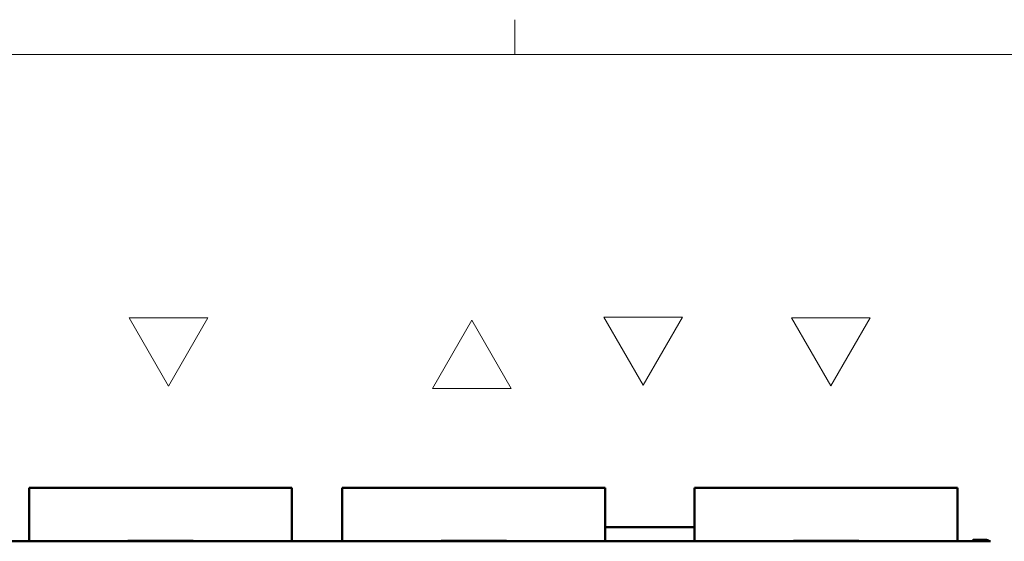
# Model space of a CAD drawing. Units: millimetres. Extents: x -3458 to 1209, y 0 to 3300.
# Drawn here: x -725 to 28, y 2817 to 3216 of the extents above; entities that cross this region are included whole.
import ezdxf

# ---------------------------------------------------------------- set-up
doc = ezdxf.new("R2010")
doc.units = ezdxf.units.MM
doc.header["$LTSCALE"] = 11.111111
for name, color, linetype, lineweight in [('kontur', 5, 'Continuous', 30), ('Sketch Geometry(EnSy)', 7, 'Continuous', 15), ('Visible Edges(Pyrox)', 7, 'Continuous', 50), ('Visible Tangent Edges(Pyrox)', 7, 'Continuous', 50)]:
    doc.layers.add(name, color=color, linetype=linetype, lineweight=lineweight)

# ---------------------------------------------------------------- blocks, each defined once
blk = doc.blocks.new('Borders Default Border')
at = {"layer": 'Sketch Geometry(EnSy)'}
blk.add_line((280, 287), (280, 289.4), dxfattribs=at)
at = {"layer": 'Sketch Geometry(EnSy)', "flags": 128}
blk.add_lwpolyline([(10, 10), (10, 287), (410, 287), (410, 10), (10, 10)], dxfattribs=at)

msp = doc.modelspace()

# ---------------------------------------------------------------- linework, layer by layer
at = {"layer": 'kontur', "color": 0, "lineweight": 13}
for points in [[(-611.4, 2935.28), (-581.33, 2987.36), (-641.47, 2987.36)], [(-379.43, 2985.61), (-349.36, 2933.53), (-409.5, 2933.53)], [(-248.48, 2935.98), (-218.41, 2988.07), (-278.55, 2988.07)], [(-104.84, 2935.32), (-74.77, 2987.41), (-134.91, 2987.41)]]:
    msp.add_lwpolyline(points, close=True, dxfattribs=at)
at = {"layer": 'Visible Edges(Pyrox)'}
for p, q in [((-516.93, 2857.3), (-717.93, 2857.3)), ((-717.93, 2857.3), (-717.93, 2816.5)), ((-516.93, 2857.3), (-516.93, 2816.5)), ((-277.45, 2857.3), (-478.45, 2857.3)), ((-478.45, 2857.3), (-478.45, 2816.5)), ((-277.45, 2857.3), (-277.45, 2816.5)), ((-8.01, 2857.3), (-209.01, 2857.3)), ((-209.01, 2857.3), (-209.01, 2816.5)), ((-8.01, 2857.3), (-8.01, 2816.5)), ((-209.01, 2827.3), (-277.45, 2827.3)), ((17.29, 2816.5), (-984.01, 2816.5)), ((-645.3, 2816.55), (-647.03, 2816.55)), ((-647.03, 2816.5), (-647.03, 2816.55)), ((-641.65, 2816.55), (-645.3, 2816.55)), ((-645.3, 2816.5), (-645.3, 2816.55)), ((-642.43, 2816.9), (-642.43, 2816.55)), ((-642.43, 2816.9), (-592.43, 2816.9)), ((-641.06, 2816.55), (-641.65, 2816.55)), ((-641.65, 2816.5), (-641.65, 2816.55)), ((-639.73, 2816.55), (-641.06, 2816.55)), ((-641.06, 2816.5), (-641.06, 2816.55)), ((-639.73, 2816.5), (-639.73, 2816.55)), ((-637.38, 2816.55), (-638.79, 2816.55)), ((-638.79, 2816.5), (-638.79, 2816.55)), ((-636.48, 2816.55), (-637.38, 2816.55)), ((-637.38, 2816.5), (-637.38, 2816.55)), ((-632.66, 2816.55), (-636.48, 2816.55)), ((-636.48, 2816.5), (-636.48, 2816.55)), ((-632.66, 2816.5), (-632.66, 2816.55)), ((-631.75, 2816.55), (-632.66, 2816.55)), ((-630.41, 2816.55), (-631.75, 2816.55)), ((-631.75, 2816.5), (-631.75, 2816.55)), ((-630.41, 2816.5), (-630.41, 2816.55)), ((-627.12, 2816.55), (-630.41, 2816.55)), ((-625.79, 2816.55), (-627.12, 2816.55)), ((-627.12, 2816.5), (-627.12, 2816.55)), ((-622.43, 2816.55), (-625.79, 2816.55)), ((-625.79, 2816.5), (-625.79, 2816.55)), ((-622.43, 2816.5), (-622.43, 2816.55)), ((-619.94, 2816.55), (-621.43, 2816.55)), ((-621.43, 2816.5), (-621.43, 2816.55)), ((-615.51, 2816.55), (-619.94, 2816.55)), ((-619.94, 2816.5), (-619.94, 2816.55)), ((-614.27, 2816.55), (-615.51, 2816.55)), ((-615.51, 2816.5), (-615.51, 2816.55)), ((-614.27, 2816.5), (-614.27, 2816.55)), ((-610.76, 2816.55), (-612.25, 2816.55)), ((-612.25, 2816.5), (-612.25, 2816.55)), ((-606.33, 2816.55), (-610.76, 2816.55)), ((-610.76, 2816.5), (-610.76, 2816.55)), ((-605.09, 2816.55), (-606.33, 2816.55)), ((-606.33, 2816.5), (-606.33, 2816.55)), ((-605.09, 2816.5), (-605.09, 2816.55)), ((-599.57, 2816.55), (-603.45, 2816.55)), ((-603.45, 2816.5), (-603.45, 2816.55)), ((-599.57, 2816.5), (-599.57, 2816.55)), ((-592.43, 2816.9), (-592.43, 2816.5)), ((-402.95, 2816.9), (-402.95, 2816.5)), ((-402.95, 2816.9), (-352.95, 2816.9)), ((-398.7, 2816.55), (-402.05, 2816.55)), ((-402.05, 2816.5), (-402.05, 2816.55)), ((-397.37, 2816.55), (-398.7, 2816.55)), ((-398.7, 2816.5), (-398.7, 2816.55)), ((-394.01, 2816.55), (-397.37, 2816.55)), ((-397.37, 2816.5), (-397.37, 2816.55)), ((-394.01, 2816.5), (-394.01, 2816.55)), ((-393.68, 2816.5), (-393.68, 2816.55)), ((-386.88, 2816.5), (-386.88, 2816.55)), ((-385.03, 2816.55), (-386.43, 2816.55)), ((-386.43, 2816.5), (-386.43, 2816.55)), ((-384.12, 2816.55), (-385.03, 2816.55)), ((-385.03, 2816.5), (-385.03, 2816.55)), ((-380.3, 2816.55), (-384.12, 2816.55)), ((-384.12, 2816.5), (-384.12, 2816.55)), ((-379.4, 2816.55), (-380.3, 2816.55)), ((-380.3, 2816.5), (-380.3, 2816.55)), ((-376.61, 2816.55), (-379.4, 2816.55)), ((-379.4, 2816.5), (-379.4, 2816.55)), ((-372.95, 2816.55), (-376.61, 2816.55)), ((-376.61, 2816.5), (-376.61, 2816.55)), ((-372.37, 2816.55), (-372.95, 2816.55)), ((-372.95, 2816.5), (-372.95, 2816.55)), ((-371.04, 2816.55), (-372.37, 2816.55)), ((-372.37, 2816.5), (-372.37, 2816.55)), ((-371.04, 2816.5), (-371.04, 2816.55)), ((-366.64, 2816.55), (-370.08, 2816.55)), ((-370.08, 2816.5), (-370.08, 2816.55)), ((-365.21, 2816.55), (-366.64, 2816.55)), ((-366.64, 2816.5), (-366.64, 2816.55)), ((-361.88, 2816.55), (-365.21, 2816.55)), ((-365.21, 2816.5), (-365.21, 2816.55)), ((-360.48, 2816.55), (-361.88, 2816.55)), ((-361.88, 2816.5), (-361.88, 2816.55)), ((-359.57, 2816.55), (-360.48, 2816.55)), ((-360.48, 2816.5), (-360.48, 2816.55)), ((-355.76, 2816.55), (-359.57, 2816.55)), ((-359.57, 2816.5), (-359.57, 2816.55)), ((-355.76, 2816.5), (-355.76, 2816.55)), ((-354.85, 2816.55), (-355.76, 2816.55)), ((-353.5, 2816.55), (-354.85, 2816.55)), ((-354.85, 2816.5), (-354.85, 2816.55)), ((-353.5, 2816.5), (-353.5, 2816.55)), ((-352.95, 2816.9), (-352.95, 2816.5)), ((-259.27, 2816.55), (-260.99, 2816.55)), ((-260.99, 2816.5), (-260.99, 2816.55)), ((-255.61, 2816.55), (-259.27, 2816.55)), ((-259.27, 2816.5), (-259.27, 2816.55)), ((-255.03, 2816.55), (-255.61, 2816.55)), ((-255.61, 2816.5), (-255.61, 2816.55)), ((-253.7, 2816.55), (-255.03, 2816.55)), ((-255.03, 2816.5), (-255.03, 2816.55)), ((-253.55, 2816.55), (-253.7, 2816.55)), ((-253.7, 2816.5), (-253.7, 2816.55)), ((-252.9, 2816.55), (-253.55, 2816.55)), ((-253.55, 2816.5), (-253.55, 2816.55)), ((-251.18, 2816.55), (-252.9, 2816.55)), ((-252.9, 2816.5), (-252.9, 2816.55)), ((-247.52, 2816.55), (-251.18, 2816.55)), ((-251.18, 2816.5), (-251.18, 2816.55)), ((-246.94, 2816.55), (-247.52, 2816.55)), ((-247.52, 2816.5), (-247.52, 2816.55)), ((-245.61, 2816.55), (-246.94, 2816.55)), ((-246.94, 2816.5), (-246.94, 2816.55)), ((-244.6, 2816.55), (-245.61, 2816.55)), ((-245.61, 2816.5), (-245.61, 2816.55)), ((-244.6, 2816.5), (-244.6, 2816.55)), ((-237.9, 2816.55), (-244.15, 2816.55)), ((-244.15, 2816.5), (-244.15, 2816.55)), ((-237.84, 2816.55), (-237.9, 2816.55)), ((-237.9, 2816.5), (-237.9, 2816.55)), ((-237.1, 2816.55), (-237.84, 2816.55)), ((-237.84, 2816.5), (-237.84, 2816.55)), ((-235.38, 2816.55), (-237.1, 2816.55)), ((-237.1, 2816.5), (-237.1, 2816.55)), ((-232.22, 2816.55), (-235.38, 2816.55)), ((-235.38, 2816.5), (-235.38, 2816.55)), ((-230.69, 2816.55), (-232.22, 2816.55)), ((-232.22, 2816.5), (-232.22, 2816.55)), ((-229.36, 2816.55), (-230.69, 2816.55)), ((-230.69, 2816.5), (-230.69, 2816.55)), ((-228.42, 2816.55), (-229.36, 2816.55)), ((-229.36, 2816.5), (-229.36, 2816.55)), ((-228.42, 2816.5), (-228.42, 2816.55)), ((-225, 2816.55), (-228.35, 2816.55)), ((-228.35, 2816.5), (-228.35, 2816.55)), ((-223.67, 2816.55), (-225, 2816.55)), ((-225, 2816.5), (-225, 2816.55)), ((-220.31, 2816.55), (-223.67, 2816.55)), ((-223.67, 2816.5), (-223.67, 2816.55)), ((-216.93, 2816.55), (-220.31, 2816.55)), ((-220.31, 2816.5), (-220.31, 2816.55)), ((-215.5, 2816.55), (-216.93, 2816.55)), ((-216.93, 2816.5), (-216.93, 2816.55)), ((-212.18, 2816.55), (-215.5, 2816.55)), ((-215.5, 2816.5), (-215.5, 2816.55)), ((-210.77, 2816.55), (-212.18, 2816.55)), ((-212.18, 2816.5), (-212.18, 2816.55)), ((-209.87, 2816.55), (-210.77, 2816.55)), ((-210.77, 2816.5), (-210.77, 2816.55)), ((-209.01, 2816.55), (-209.87, 2816.55)), ((-209.87, 2816.5), (-209.87, 2816.55)), ((-138.91, 2816.55), (-140.64, 2816.55)), ((-140.64, 2816.5), (-140.64, 2816.55)), ((-135.26, 2816.55), (-138.91, 2816.55)), ((-138.91, 2816.5), (-138.91, 2816.55)), ((-134.67, 2816.55), (-135.26, 2816.55)), ((-135.26, 2816.5), (-135.26, 2816.55)), ((-133.34, 2816.55), (-134.67, 2816.55)), ((-134.67, 2816.5), (-134.67, 2816.55)), ((-133.51, 2816.9), (-133.51, 2816.55)), ((-133.51, 2816.9), (-83.51, 2816.9)), ((-133.34, 2816.5), (-133.34, 2816.55)), ((-130.82, 2816.55), (-132.55, 2816.55)), ((-132.55, 2816.5), (-132.55, 2816.55)), ((-127.17, 2816.55), (-130.82, 2816.55)), ((-130.82, 2816.5), (-130.82, 2816.55)), ((-126.59, 2816.55), (-127.17, 2816.55)), ((-127.17, 2816.5), (-127.17, 2816.55)), ((-125.26, 2816.55), (-126.59, 2816.55)), ((-126.59, 2816.5), (-126.59, 2816.55)), ((-125.26, 2816.5), (-125.26, 2816.55)), ((-117.54, 2816.55), (-123.8, 2816.55)), ((-123.8, 2816.5), (-123.8, 2816.55)), ((-117.54, 2816.5), (-117.54, 2816.55)), ((-115.02, 2816.55), (-116.75, 2816.55)), ((-116.75, 2816.5), (-116.75, 2816.55)), ((-111.86, 2816.55), (-115.02, 2816.55)), ((-115.02, 2816.5), (-115.02, 2816.55)), ((-110.34, 2816.55), (-111.86, 2816.55)), ((-111.86, 2816.5), (-111.86, 2816.55)), ((-109.01, 2816.55), (-110.34, 2816.55)), ((-110.34, 2816.5), (-110.34, 2816.55)), ((-109.01, 2816.5), (-109.01, 2816.55)), ((-104.64, 2816.55), (-108, 2816.55)), ((-108, 2816.5), (-108, 2816.55)), ((-103.31, 2816.55), (-104.64, 2816.55)), ((-104.64, 2816.5), (-104.64, 2816.55)), ((-99.96, 2816.55), (-103.31, 2816.55)), ((-103.31, 2816.5), (-103.31, 2816.55)), ((-96.58, 2816.55), (-99.96, 2816.55)), ((-99.96, 2816.5), (-99.96, 2816.55)), ((-95.14, 2816.55), (-96.58, 2816.55)), ((-96.58, 2816.5), (-96.58, 2816.55)), ((-91.82, 2816.55), (-95.14, 2816.55)), ((-95.14, 2816.5), (-95.14, 2816.55)), ((-90.42, 2816.55), (-91.82, 2816.55)), ((-91.82, 2816.5), (-91.82, 2816.55)), ((-89.51, 2816.55), (-90.42, 2816.55)), ((-90.42, 2816.5), (-90.42, 2816.55)), ((-85.69, 2816.55), (-89.51, 2816.55)), ((-89.51, 2816.5), (-89.51, 2816.55)), ((-84.79, 2816.55), (-85.69, 2816.55)), ((-85.69, 2816.5), (-85.69, 2816.55)), ((-83.44, 2816.55), (-84.79, 2816.55)), ((-84.79, 2816.5), (-84.79, 2816.55)), ((-83.51, 2816.9), (-83.51, 2816.55)), ((-83.44, 2816.5), (-83.44, 2816.55)), ((3.64, 2817.1), (3.64, 2817)), ((14.14, 2817.6), (4.14, 2817.6)), ((15.07, 2817.5), (9.51, 2817.5))]:
    msp.add_line(p, q, dxfattribs=at)
for centre, start, end in [((4.14, 2817.1), 90, 180), ((4.14, 2817), 180, 270), ((9.51, 2817), 90, 270), ((14.14, 2817.1), 53.1301, 90), ((15.07, 2817), 270, 90)]:
    msp.add_arc(centre, 0.5, start, end, dxfattribs=at)
for points, knots in [([(-392.77, 2816.55), (-392.92, 2816.55), (-393.05, 2816.55), (-393.29, 2816.55), (-393.38, 2816.55), (-393.61, 2816.55), (-393.65, 2816.55), (-393.68, 2816.55)], [-0.2400014, -0.2400014, -0.2400014, -0.2400014, -0.1788665, -0.1788665, -0.116039, -0.116039, 0, 0, 0, 0]), ([(-390.16, 2816.55), (-390.7, 2816.55), (-391.24, 2816.55), (-391.89, 2816.55), (-392.32, 2816.55), (-392.77, 2816.55)], [-0.5932867, -0.5932867, -0.5932867, -0.5932867, -0.1844592, -0.1844592, 0, 0, 0, 0]), ([(-386.88, 2816.55), (-387.35, 2816.55), (-387.83, 2816.55), (-388.53, 2816.55), (-389.1, 2816.55), (-390.16, 2816.55)], [-1.041333, -1.041333, -1.041333, -1.041333, -0.318265, -0.318265, 0, 0, 0, 0])]:
    msp.add_open_spline(points, degree=3, knots=knots, dxfattribs=at)
at = {"layer": 'Visible Tangent Edges(Pyrox)'}
for p, q in [((-392.77, 2816.5), (-392.77, 2816.55)), ((-390.16, 2816.5), (-390.16, 2816.55)), ((3.64, 2817.1), (9.02, 2817.1)), ((9.01, 2817), (3.64, 2817))]:
    msp.add_line(p, q, dxfattribs=at)

# ---------------------------------------------------------------- block references
at = {"xscale": 11.11111111111111, "yscale": 11.11111111111111, "zscale": 11.11111111111111}
msp.add_blockref('Borders Default Border', (-3457.75, 0), dxfattribs=at)

doc.saveas('drawing.dxf')
